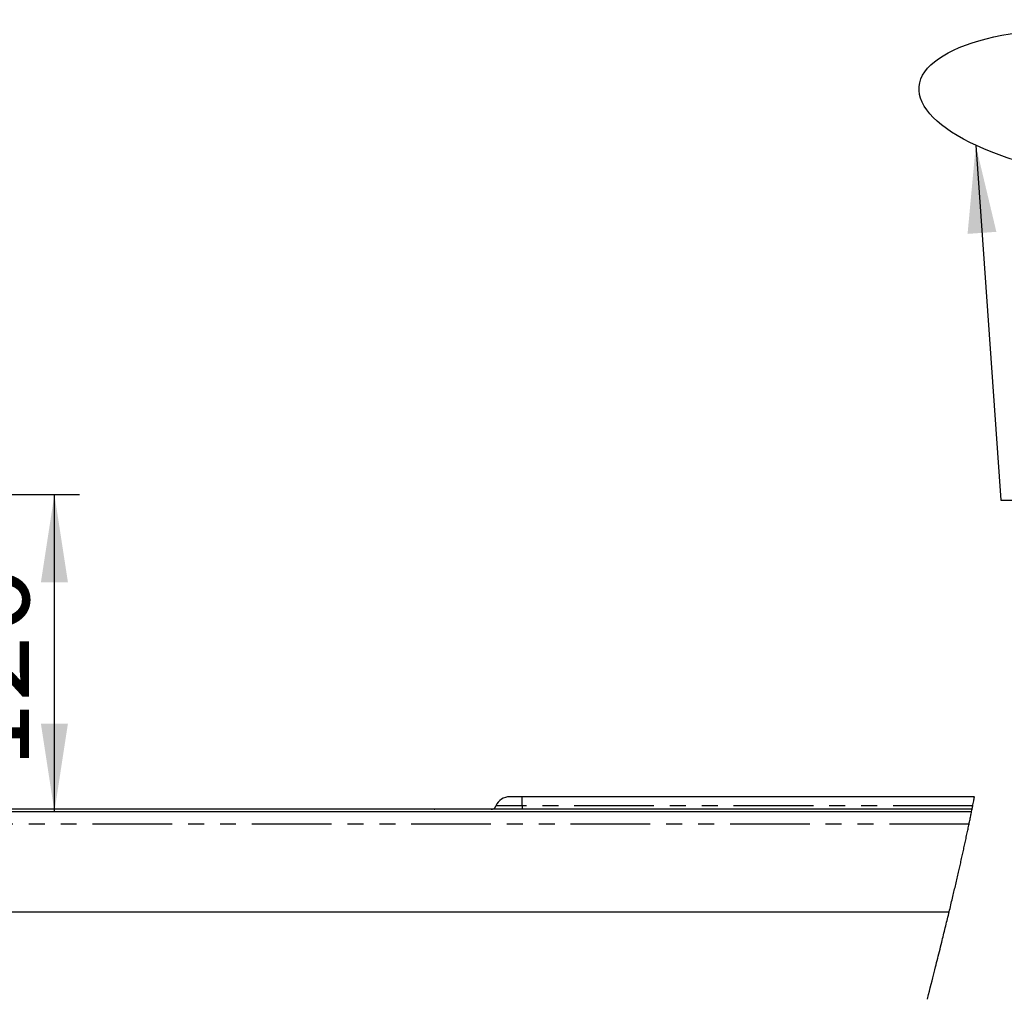
# Paper-space layout 'Layout1' of a CAD drawing. Extents: x -40 to 594, y -34 to 417.
# Drawn here: x 180 to 258, y 227 to 305 of the extents above; entities that cross this region are included whole.
import ezdxf

# ---------------------------------------------------------------- set-up
doc = ezdxf.new("R2010")
doc.units = 0
doc.header["$PDSIZE"] = -1
doc.linetypes.add('PHANTOM', pattern=[12.7, 6.35, -1.27, 1.27, -1.27, 1.27, -1.27])
doc.layers.get('0').update_dxf_attribs({"linetype": 'CONTINUOUS'})
doc.styles.add('SLDTEXTSTYLE2', font='TXT', dxfattribs={"width": 0.605})
doc.dimstyles.new('SLDDIMSTYLE0', dxfattribs={"dimtxt": 0, "dimasz": 7, "dimexe": 0, "dimexo": 0.0625, "dimgap": 0, "dimtad": 0, "dimtih": 1, "dimtoh": 1, "dimdec": 0, "dimrnd": 1e-09, "dimzin": 0, "dimtxsty": 'STANDARD', "dimsah": 1, "dimcen": 0.09, "dimazin": 3, "dimtfac": 7, "dimtdec": 0, "dimtofl": 0, "dimtmove": 0, "dimatfit": 3, "dimtolj": 1, "dimtzin": 0})
doc.dimstyles.new('SLDDIMSTYLE2', dxfattribs={"dimtxt": 5.172414, "dimasz": 7, "dimexe": 0, "dimexo": 0.0625, "dimgap": 1.293103, "dimtad": 1, "dimlfac": 5, "dimrnd": 1e-09, "dimzin": 12, "dimtxsty": 'SLDTEXTSTYLE2', "dimsah": 1, "dimcen": 0.09, "dimazin": 3, "dimtfac": 1, "dimtofl": 0, "dimtmove": 0, "dimatfit": 3, "dimtolj": 1, "dimtzin": 12})

# ---------------------------------------------------------------- blocks, each defined once
blk = doc.blocks.new('_D_7')
at = {"color": 7, "linetype": 'CONTINUOUS'}
for p, q in [((160.848, 266.743), (184.747, 266.743)), ((182.747, 241.463), (182.747, 266.743))]:
    blk.add_line(p, q, dxfattribs=at)
for points in [[(182.747, 266.743), (181.67, 259.743), (183.823, 259.743)], [(182.747, 241.463), (183.823, 248.463), (181.67, 248.463)]]:
    blk.add_solid(points, dxfattribs=at)
at = {"color": 7, "linetype": 'CONTINUOUS', "insert": (173.723, 244.896, -75.66), "char_height": 7, "attachment_point": 1, "rotation": 90, "style": 'SLDTEXTSTYLE2'}
blk.add_mtext('126', dxfattribs=at)

psp = doc.layouts.get("Layout1")

# ---------------------------------------------------------------- linework, layer by layer
at = {"color": 7, "linetype": 'CONTINUOUS'}
for p, q in [((220.0313, 242.6426), (219.0313, 242.6426)), ((256.0721, 242.6426), (220.0313, 242.6426)), ((42.0313, 241.4626), (255.8405, 241.4626)), ((255.8765, 241.6426), (136.8313, 241.6426)), ((42.0313, 233.4626), (254.0537, 233.4626))]:
    psp.add_line(p, q, dxfattribs=at)
at = {"color": 59, "linetype": 'PHANTOM'}
for p, q in [((220.0313, 241.9051), (220.0313, 242.6426)), ((220.0313, 241.9051), (217.9374, 241.9051)), ((220.0313, 241.9051), (220.0313, 241.6426)), ((255.9285, 241.9051), (220.0313, 241.9051)), ((255.6367, 240.4626), (42.0313, 240.4626))]:
    psp.add_line(p, q, dxfattribs=at)
at = {"color": 7, "linetype": 'CONTINUOUS', "flags": 128}
psp.add_lwpolyline([(252.3175, 226.5167), (252.4069, 226.868), (252.4772, 227.144), (252.5474, 227.42), (252.6175, 227.696), (252.6876, 227.972), (252.7436, 228.1928), (252.7995, 228.4136), (252.8554, 228.6344), (252.9112, 228.8551), (252.967, 229.0759), (253.0107, 229.2494), (253.0545, 229.4228), (253.0981, 229.5963), (253.1417, 229.7697), (253.1853, 229.9432), (253.2314, 230.1271), (253.2775, 230.3111), (253.3235, 230.4951), (253.3694, 230.679), (253.4152, 230.863), (253.461, 231.0469), (253.4969, 231.1914), (253.5327, 231.336), (253.5686, 231.4805), (253.6043, 231.625), (253.64, 231.7696), (253.6756, 231.9141), (253.7112, 232.0586), (253.7467, 232.2032), (253.7822, 232.3477), (253.8176, 232.4922), (253.853, 232.6367), (253.8882, 232.7813), (253.9214, 232.9175), (253.9546, 233.0538), (253.9877, 233.1901), (254.0207, 233.3263), (254.0537, 233.4626), (254.0869, 233.6003), (254.1201, 233.7379), (254.1531, 233.8756), (254.1862, 234.0132), (254.2191, 234.1509), (254.2514, 234.2861), (254.2837, 234.4213), (254.3158, 234.5565), (254.3479, 234.6917), (254.3765, 234.8124), (254.4051, 234.9331), (254.4335, 235.0538), (254.462, 235.1745), (254.4903, 235.2952), (254.5186, 235.4159), (254.5469, 235.5367), (254.575, 235.6574), (254.6031, 235.7781), (254.6312, 235.8988), (254.6592, 236.0195), (254.6871, 236.1402), (254.7149, 236.261), (254.7427, 236.3817), (254.7704, 236.5024), (254.7981, 236.6231), (254.8228, 236.7316), (254.8475, 236.84), (254.8722, 236.9484), (254.8968, 237.0568), (254.9213, 237.1652), (254.9458, 237.2736), (254.9702, 237.382), (254.9945, 237.4902), (255.0188, 237.5984), (255.0429, 237.7066), (255.0671, 237.8148), (255.0911, 237.9229), (255.1147, 238.0292), (255.1382, 238.1354), (255.1616, 238.2417), (255.185, 238.348), (255.2088, 238.4564), (255.2326, 238.5648), (255.2562, 238.6733), (255.2798, 238.7817), (255.3034, 238.8901), (255.3268, 238.9986), (255.3502, 239.107), (255.3735, 239.2154), (255.3968, 239.3239), (255.42, 239.4323), (255.4431, 239.5408), (255.4662, 239.6492), (255.4891, 239.7577), (255.512, 239.8661), (255.533, 239.9655), (255.5539, 240.0649), (255.5747, 240.1644), (255.5954, 240.2638), (255.6161, 240.3632), (255.6367, 240.4626), (255.656, 240.5559), (255.6753, 240.6493), (255.6944, 240.7426), (255.7136, 240.8359), (255.7326, 240.9293), (255.7517, 241.0226), (255.7695, 241.1106), (255.7874, 241.1986), (255.8051, 241.2866), (255.8228, 241.3746), (255.8405, 241.4626), (255.8607, 241.5634), (255.8765, 241.6426), (255.8911, 241.7161), (255.9057, 241.7896), (255.9171, 241.8474), (255.9285, 241.9051), (255.9489, 242.0084), (255.9691, 242.1116), (255.9893, 242.2149), (256.0094, 242.3181), (256.0251, 242.3992), (256.0408, 242.4804), (256.0565, 242.5615), (256.0721, 242.6426)], dxfattribs=at)
at = {"color": 7, "linetype": 'CONTINUOUS'}
for centre, radius, start, end in [((219.0313, 241.4626), 1.18, 90.000232, 157.975372), ((217.5481, 242.0626), 0.42, 269.999041, 337.976139)]:
    psp.add_arc(centre, radius, start, end, dxfattribs=at)
psp.add_ellipse((268.6017, 297.7203), major_axis=(16.9414, -1.5355), ratio=0.35541, dxfattribs=at)
at = {"color": 250, "linetype": 'CONTINUOUS'}
psp.add_point((213.0407, 241.6426), dxfattribs=at)

# ---------------------------------------------------------------- dimensions: what is measured, and where the dimension line sits
at = {"color": 7, "linetype": 'CONTINUOUS'}
dim = psp.add_linear_dim(base=(182.7465, 266.7426), p1=(255.8405, 241.4626), p2=(158.8476, 266.7426), angle=90, dimstyle='SLDDIMSTYLE2', dxfattribs=at)
dim.commit()
dim.dimension.update_dxf_attribs({"geometry": '_D_7', "text_midpoint": (182.7465, 254.1026), "dimtype": 160})

# ---------------------------------------------------------------- leaders
psp.add_leader([(256.1735, 294.5776), (258.1729, 266.2844), (264.5229, 266.2844)], dimstyle='SLDDIMSTYLE0', dxfattribs=at)

doc.saveas('drawing.dxf')
